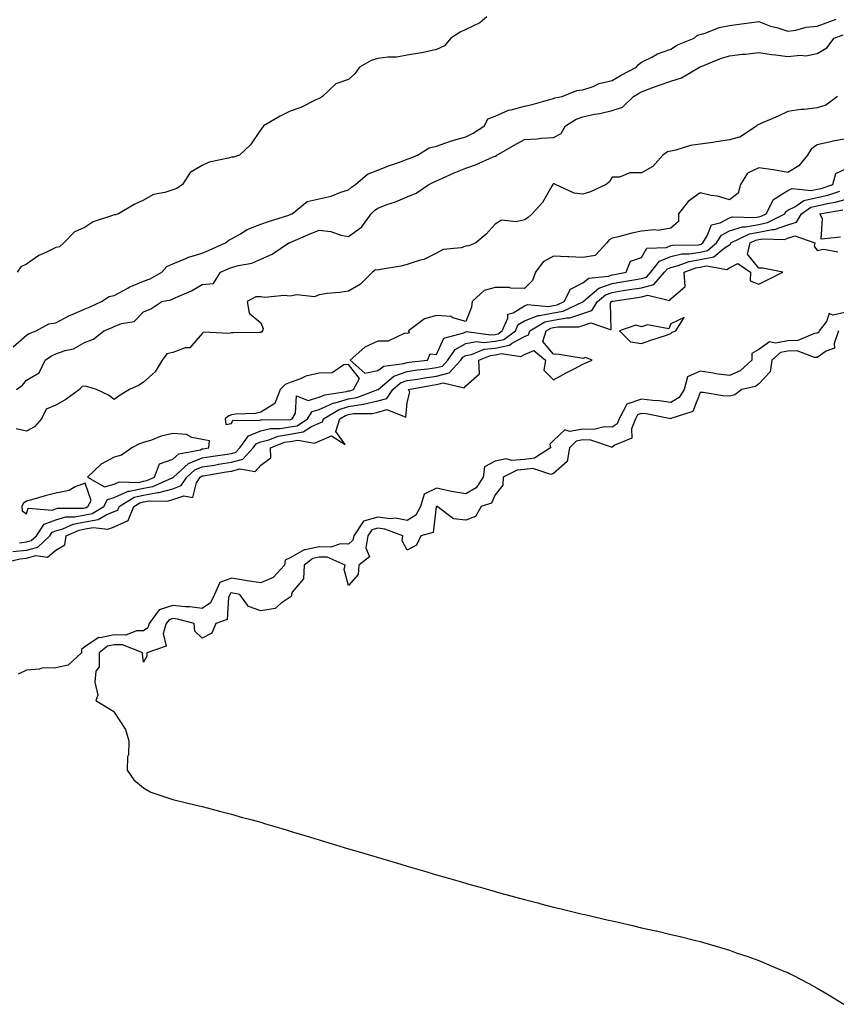
# Model space of a CAD drawing. Units: inches. Extents: x 973763 to 976403, y 7292618 to 7295258.
# Drawn here: x 974536 to 974815, y 7292832 to 7293168 of the extents above; entities that cross this region are included whole.
import ezdxf

# ---------------------------------------------------------------- set-up
doc = ezdxf.new("R2010")
doc.units = ezdxf.units.IN
doc.header["$MEASUREMENT"] = 0
doc.layers.add('Contour_97377292', color=7, linetype='Continuous', true_color=0x6230ed)

msp = doc.modelspace()

# ---------------------------------------------------------------- linework, layer by layer
at = {"layer": 'Contour_97377292'}
for points in [[(974695.26, 7293169.13, 3187), (974692.84, 7293167.13, 3187), (974688.05, 7293164.84, 3187), (974686.09, 7293163.88, 3187), (974683, 7293161.92, 3187), (974680.74, 7293159.23, 3187), (974678.05, 7293158.04, 3187), (974673.1, 7293156.87, 3187), (974672.99, 7293156.86, 3187), (974668.05, 7293156.03, 3187), (974664.54, 7293155.43, 3187), (974661.47, 7293155.34, 3187), (974658.05, 7293154.87, 3187), (974655.76, 7293154.21, 3187), (974651.74, 7293151.92, 3187), (974650.23, 7293149.74, 3187), (974648.05, 7293147.73, 3187), (974643.7, 7293146.27, 3187), (974639.17, 7293141.92, 3187), (974638.5, 7293141.47, 3187), (974638.05, 7293141.28, 3187), (974636.91, 7293140.78, 3187), (974631.78, 7293138.19, 3187), (974628.05, 7293136.9, 3187), (974624.69, 7293135.28, 3187), (974619, 7293131.92, 3187), (974618.63, 7293131.34, 3187), (974618.05, 7293130.72, 3187), (974614.57, 7293125.4, 3187), (974610.76, 7293121.92, 3187), (974608.77, 7293121.2, 3187), (974608.05, 7293121.27, 3187), (974607.06, 7293120.93, 3187), (974600.42, 7293119.55, 3187), (974598.05, 7293118.37, 3187), (974593.93, 7293116.04, 3187), (974591.29, 7293111.92, 3187), (974589.39, 7293110.58, 3187), (974588.05, 7293110.09, 3187), (974585.27, 7293109.14, 3187), (974581.47, 7293108.5, 3187), (974578.05, 7293106.49, 3187), (974574.87, 7293105.1, 3187), (974569.5, 7293101.92, 3187), (974568.44, 7293101.53, 3187), (974568.05, 7293101.55, 3187), (974567.39, 7293101.26, 3187), (974560.86, 7293099.11, 3187), (974558.05, 7293097.33, 3187), (974554.34, 7293095.63, 3187), (974550.81, 7293091.92, 3187), (974549.34, 7293090.63, 3187), (974548.05, 7293090.33, 3187), (974544.87, 7293088.74, 3187), (974542.3, 7293087.67, 3187), (974538.05, 7293084.71, 3187), (974536.16, 7293083.81, 3187), (974534.86, 7293081.92, 3187)], [(974533.47, 7293056.5, 3187), (974538.05, 7293060.43, 3187), (974538.97, 7293061, 3187), (974541.34, 7293061.92, 3187), (974545.67, 7293064.3, 3187), (974548.05, 7293064.7, 3187), (974552.76, 7293067.21, 3187), (974553.67, 7293067.55, 3187), (974558.05, 7293069.4, 3187), (974559.84, 7293070.13, 3187), (974563.66, 7293071.92, 3187), (974566.27, 7293073.7, 3187), (974568.05, 7293073.98, 3187), (974572.62, 7293076.49, 3187), (974573.16, 7293076.81, 3187), (974578.05, 7293078.92, 3187), (974580.31, 7293079.66, 3187), (974584.31, 7293081.92, 3187), (974586.04, 7293083.93, 3187), (974588.05, 7293084.77, 3187), (974593.03, 7293086.9, 3187), (974593.06, 7293086.91, 3187), (974598.05, 7293088.46, 3187), (974600.45, 7293089.52, 3187), (974606.04, 7293091.92, 3187), (974607.12, 7293092.85, 3187), (974608.05, 7293093.3, 3187), (974611.17, 7293095.05, 3187), (974613.47, 7293096.5, 3187), (974618.05, 7293098.32, 3187), (974620.67, 7293099.3, 3187), (974627.6, 7293101.47, 3187), (974628.05, 7293101.62, 3187), (974628.26, 7293101.71, 3187), (974628.74, 7293101.92, 3187), (974633.87, 7293106.1, 3187), (974638.05, 7293107.02, 3187), (974642.09, 7293107.88, 3187), (974645.37, 7293109.24, 3187), (974648.05, 7293110.05, 3187), (974649, 7293110.97, 3187), (974650.44, 7293111.92, 3187), (974654.51, 7293115.46, 3187), (974658.05, 7293116.76, 3187), (974661.66, 7293118.31, 3187), (974665.8, 7293119.67, 3187), (974668.05, 7293120.51, 3187), (974669.03, 7293120.94, 3187), (974671.56, 7293121.92, 3187), (974675.6, 7293124.37, 3187), (974678.05, 7293124.98, 3187), (974682.83, 7293126.7, 3187), (974683.14, 7293126.83, 3187), (974688.05, 7293128.19, 3187), (974690.52, 7293129.45, 3187), (974694.46, 7293131.92, 3187), (974695.63, 7293134.34, 3187), (974698.05, 7293135.26, 3187), (974702.66, 7293137.31, 3187), (974703.54, 7293137.41, 3187), (974708.05, 7293138.68, 3187), (974710.76, 7293139.21, 3187), (974717.13, 7293141, 3187), (974718.05, 7293141.21, 3187), (974718.51, 7293141.46, 3187), (974720.97, 7293141.92, 3187), (974725.98, 7293143.99, 3187), (974728.05, 7293144.21, 3187), (974731.54, 7293145.41, 3187), (974733.56, 7293146.41, 3187), (974738.05, 7293147.38, 3187), (974740.85, 7293149.12, 3187), (974746.31, 7293151.92, 3187), (974747.06, 7293152.91, 3187), (974748.05, 7293153.7, 3187), (974751.54, 7293155.41, 3187), (974753.46, 7293156.51, 3187), (974758.05, 7293158.11, 3187), (974760.37, 7293159.6, 3187), (974766.03, 7293161.92, 3187), (974767.13, 7293162.84, 3187), (974768.05, 7293163.14, 3187), (974769.76, 7293163.63, 3187), (974774.51, 7293165.46, 3187), (974778.05, 7293166.22, 3187), (974783.04, 7293166.93, 3187), (974783.06, 7293166.93, 3187), (974788.05, 7293167.54, 3187), (974792.06, 7293165.93, 3187), (974794.62, 7293165.35, 3187), (974798.05, 7293164.28, 3187), (974800.76, 7293164.63, 3187), (974804.3, 7293165.67, 3187), (974808.05, 7293166, 3187), (974812.4, 7293167.57, 3187), (974814.51, 7293168.38, 3187)], [(974534.65, 7293041.92, 3186), (974536.66, 7293043.31, 3186), (974538.05, 7293045.05, 3186), (974542.44, 7293047.53, 3186), (974544.5, 7293051.92, 3186), (974546.62, 7293053.35, 3186), (974548.05, 7293054.01, 3186), (974551.32, 7293055.19, 3186), (974554.16, 7293055.81, 3186), (974558.05, 7293058.03, 3186), (974560.95, 7293059.02, 3186), (974564.43, 7293061.92, 3186), (974567.04, 7293062.93, 3186), (974568.05, 7293063.38, 3186), (974570.53, 7293064.4, 3186), (974574.86, 7293065.11, 3186), (974578.05, 7293068.37, 3186), (974580.58, 7293069.39, 3186), (974584.3, 7293071.92, 3186), (974587.41, 7293072.56, 3186), (974588.05, 7293072.86, 3186), (974589.83, 7293073.7, 3186), (974594.37, 7293075.6, 3186), (974598.05, 7293077.7, 3186), (974601.9, 7293078.07, 3186), (974604.31, 7293081.92, 3186), (974606.9, 7293083.07, 3186), (974608.05, 7293083.57, 3186), (974610.41, 7293084.28, 3186), (974614.97, 7293085, 3186), (974618.05, 7293086.42, 3186), (974621.91, 7293088.06, 3186), (974627.68, 7293091.92, 3186), (974627.94, 7293092.03, 3186), (974628.05, 7293092.07, 3186), (974628.3, 7293092.17, 3186), (974634.96, 7293095.01, 3186), (974638.05, 7293096.32, 3186), (974641.97, 7293095.84, 3186), (974645.37, 7293094.6, 3186), (974648.05, 7293094.08, 3186), (974652.57, 7293097.4, 3186), (974655.76, 7293101.92, 3186), (974656.92, 7293103.05, 3186), (974658.05, 7293103.85, 3186), (974661.14, 7293105.01, 3186), (974664.03, 7293105.94, 3186), (974668.05, 7293107.69, 3186), (974671.06, 7293108.91, 3186), (974675.4, 7293111.92, 3186), (974677.21, 7293112.76, 3186), (974678.05, 7293113.1, 3186), (974680.15, 7293114.02, 3186), (974684.13, 7293115.84, 3186), (974688.05, 7293117.44, 3186), (974691.41, 7293118.56, 3186), (974697.42, 7293121.29, 3186), (974698.05, 7293121.54, 3186), (974698.39, 7293121.58, 3186), (974698.69, 7293121.92, 3186), (974704.59, 7293125.38, 3186), (974708.05, 7293127.24, 3186), (974712.48, 7293127.49, 3186), (974713.83, 7293127.7, 3186), (974718.05, 7293127.98, 3186), (974720.64, 7293129.33, 3186), (974722.15, 7293131.92, 3186), (974725.74, 7293134.23, 3186), (974728.05, 7293135.02, 3186), (974731.99, 7293135.86, 3186), (974733.87, 7293136.1, 3186), (974738.05, 7293137.18, 3186), (974741.61, 7293138.36, 3186), (974745.34, 7293141.92, 3186), (974746.99, 7293142.98, 3186), (974748.05, 7293143.57, 3186), (974750.65, 7293144.52, 3186), (974754.1, 7293145.87, 3186), (974758.05, 7293147.19, 3186), (974761.7, 7293148.27, 3186), (974767.85, 7293151.92, 3186), (974767.97, 7293152, 3186), (974768.05, 7293152.04, 3186), (974768.24, 7293152.11, 3186), (974774.99, 7293154.98, 3186), (974778.05, 7293155.89, 3186), (974782.48, 7293156.35, 3186), (974783.56, 7293156.41, 3186), (974788.05, 7293156.92, 3186), (974792.39, 7293156.26, 3186), (974793.82, 7293156.15, 3186), (974798.05, 7293155.58, 3186), (974802.21, 7293156.08, 3186), (974804.18, 7293155.79, 3186), (974808.05, 7293156.64, 3186), (974811.35, 7293158.62, 3186), (974813.78, 7293161.92, 3186), (974816.94, 7293163.03, 3186)], [(974814.99, 7293141.92, 3186), (974811, 7293138.97, 3186), (974808.05, 7293138.06, 3186), (974803.64, 7293137.51, 3186), (974802.46, 7293137.51, 3186), (974798.05, 7293136.77, 3186), (974794.76, 7293135.21, 3186), (974788.82, 7293132.69, 3186), (974788.05, 7293132.35, 3186), (974787.71, 7293132.26, 3186), (974787.39, 7293131.92, 3186), (974781.8, 7293128.17, 3186), (974778.05, 7293127.12, 3186), (974773.53, 7293126.44, 3186), (974772.41, 7293126.28, 3186), (974768.05, 7293125.62, 3186), (974764.77, 7293125.2, 3186), (974759.75, 7293123.62, 3186), (974758.05, 7293123.32, 3186), (974756.9, 7293123.07, 3186), (974755.28, 7293121.92, 3186), (974751.89, 7293118.08, 3186), (974748.05, 7293115.87, 3186), (974744.05, 7293115.92, 3186), (974740.48, 7293114.35, 3186), (974738.05, 7293114.45, 3186), (974737.14, 7293112.83, 3186), (974735.98, 7293111.92, 3186), (974730.59, 7293109.38, 3186), (974728.05, 7293108.55, 3186), (974725.07, 7293108.94, 3186), (974718.74, 7293111.92, 3186), (974718.26, 7293112.13, 3186), (974718.05, 7293112.17, 3186), (974717.88, 7293112.09, 3186), (974717.82, 7293111.92, 3186), (974717.4, 7293111.27, 3186), (974714.19, 7293105.78, 3186), (974710.77, 7293101.92, 3186), (974709.35, 7293100.62, 3186), (974708.05, 7293099.8, 3186), (974705.31, 7293099.18, 3186), (974700.3, 7293099.67, 3186), (974698.05, 7293098.38, 3186), (974695.03, 7293094.94, 3186), (974691.51, 7293091.92, 3186), (974689.06, 7293090.91, 3186), (974688.05, 7293090.81, 3186), (974686.44, 7293090.31, 3186), (974680.29, 7293089.68, 3186), (974678.05, 7293088.4, 3186), (974673.68, 7293086.29, 3186), (974672.09, 7293085.96, 3186), (974668.05, 7293084.63, 3186), (974665.92, 7293084.05, 3186), (974658.96, 7293082.83, 3186), (974658.05, 7293082.61, 3186), (974657.26, 7293082.71, 3186), (974656.25, 7293081.92, 3186), (974652.08, 7293077.89, 3186), (974648.05, 7293075.52, 3186), (974645.01, 7293074.96, 3186), (974640.77, 7293074.64, 3186), (974638.05, 7293074.24, 3186), (974636.43, 7293073.54, 3186), (974630.33, 7293074.2, 3186), (974628.05, 7293073.75, 3186), (974625.99, 7293073.98, 3186), (974619.4, 7293073.27, 3186), (974618.05, 7293073.52, 3186), (974616.43, 7293073.54, 3186), (974613.37, 7293071.92, 3186), (974614.05, 7293067.92, 3186), (974618.05, 7293064.7, 3186), (974618.83, 7293062.7, 3186), (974618.67, 7293061.92, 3186), (974618.41, 7293061.56, 3186), (974618.05, 7293061.39, 3186), (974617.51, 7293061.38, 3186), (974608.7, 7293061.27, 3186), (974608.05, 7293061.26, 3186), (974607.1, 7293060.97, 3186), (974598.5, 7293061.47, 3186), (974598.05, 7293061.05, 3186), (974593.84, 7293056.13, 3186), (974592.21, 7293056.08, 3186), (974588.05, 7293054.56, 3186), (974585.95, 7293054.02, 3186), (974584.34, 7293051.92, 3186), (974582.01, 7293047.96, 3186), (974578.05, 7293044.39, 3186), (974576.57, 7293043.4, 3186), (974573.24, 7293041.92, 3186), (974570.02, 7293039.95, 3186), (974568.05, 7293038.44, 3186), (974566.1, 7293039.97, 3186), (974561.96, 7293041.92, 3186), (974558.96, 7293042.83, 3186), (974558.05, 7293043, 3186), (974557.04, 7293042.93, 3186), (974556.17, 7293041.92, 3186), (974551.5, 7293038.47, 3186), (974548.05, 7293036.55, 3186), (974544.82, 7293035.15, 3186), (974543.17, 7293031.92, 3186), (974540.85, 7293029.12, 3186), (974538.05, 7293027.65, 3186), (974534.57, 7293028.44, 3186)], [(974818.05, 7293127.47, 3187), (974813.32, 7293126.65, 3187), (974812.54, 7293126.41, 3187), (974808.05, 7293125.46, 3187), (974806, 7293123.97, 3187), (974804.73, 7293121.92, 3187), (974801.71, 7293118.26, 3187), (974798.05, 7293115.99, 3187), (974793.12, 7293116.85, 3187), (974793.01, 7293116.88, 3187), (974788.05, 7293117.53, 3187), (974784.25, 7293115.72, 3187), (974781.85, 7293111.92, 3187), (974781.05, 7293108.92, 3187), (974778.05, 7293106.67, 3187), (974774.04, 7293107.91, 3187), (974771.83, 7293108.14, 3187), (974768.05, 7293109, 3187), (974763.93, 7293106.04, 3187), (974760.68, 7293101.92, 3187), (974760.67, 7293099.3, 3187), (974758.05, 7293096.98, 3187), (974753.73, 7293096.24, 3187), (974752.52, 7293096.39, 3187), (974748.05, 7293095.92, 3187), (974744.75, 7293095.22, 3187), (974740.18, 7293094.05, 3187), (974738.05, 7293093.56, 3187), (974736.98, 7293092.99, 3187), (974736.26, 7293091.92, 3187), (974732.27, 7293087.7, 3187), (974728.05, 7293086.92, 3187), (974723.28, 7293087.15, 3187), (974722.77, 7293087.2, 3187), (974718.05, 7293087.46, 3187), (974714.48, 7293085.49, 3187), (974711.82, 7293081.92, 3187), (974710.85, 7293079.12, 3187), (974708.05, 7293076.41, 3187), (974703.49, 7293076.48, 3187), (974702.82, 7293076.69, 3187), (974698.05, 7293076.72, 3187), (974694.31, 7293075.66, 3187), (974690.26, 7293071.92, 3187), (974689.96, 7293070.01, 3187), (974688.05, 7293065.14, 3187), (974683.6, 7293066.37, 3187), (974682.95, 7293066.82, 3187), (974678.05, 7293067.16, 3187), (974673.92, 7293066.05, 3187), (974668.52, 7293061.92, 3187), (974668.73, 7293061.24, 3187), (974668.05, 7293061.06, 3187), (974667.24, 7293061.11, 3187), (974661.59, 7293058.38, 3187), (974658.05, 7293058.44, 3187), (974653.61, 7293056.36, 3187), (974648.63, 7293051.92, 3187), (974653.6, 7293047.47, 3187), (974658.05, 7293048.33, 3187), (974660.12, 7293049.85, 3187), (974666.85, 7293050.72, 3187), (974668.05, 7293051.15, 3187), (974668.72, 7293051.25, 3187), (974674.93, 7293051.92, 3187), (974675.87, 7293054.1, 3187), (974678.05, 7293053.84, 3187), (974680.52, 7293059.45, 3187), (974687.4, 7293061.27, 3187), (974688.05, 7293061.62, 3187), (974688.3, 7293061.67, 3187), (974696.65, 7293060.52, 3187), (974698.05, 7293060.67, 3187), (974699.09, 7293060.88, 3187), (974700.47, 7293061.92, 3187), (974702.4, 7293066.27, 3187), (974702.41, 7293067.56, 3187), (974704.18, 7293068.05, 3187), (974708.05, 7293070.51, 3187), (974709.07, 7293070.9, 3187), (974716.34, 7293070.21, 3187), (974718.05, 7293070.53, 3187), (974719.22, 7293070.75, 3187), (974721.66, 7293071.92, 3187), (974723.78, 7293076.19, 3187), (974728.05, 7293078.35, 3187), (974730.08, 7293079.89, 3187), (974736.74, 7293080.61, 3187), (974738.05, 7293081.07, 3187), (974738.78, 7293081.19, 3187), (974742.83, 7293081.92, 3187), (974744.28, 7293085.69, 3187), (974748.05, 7293086.91, 3187), (974749.86, 7293090.11, 3187), (974756.56, 7293090.43, 3187), (974758.05, 7293091.04, 3187), (974758.76, 7293091.21, 3187), (974767.47, 7293091.34, 3187), (974768.05, 7293091.43, 3187), (974768.45, 7293091.52, 3187), (974768.94, 7293091.92, 3187), (974770.51, 7293094.38, 3187), (974771.9, 7293098.07, 3187), (974774.94, 7293098.81, 3187), (974778.05, 7293100.51, 3187), (974779.11, 7293100.86, 3187), (974786.77, 7293100.64, 3187), (974788.05, 7293100.88, 3187), (974788.92, 7293101.05, 3187), (974790.58, 7293101.92, 3187), (974793.16, 7293106.81, 3187), (974798.05, 7293109.83, 3187), (974799.44, 7293110.53, 3187), (974805.97, 7293109.84, 3187), (974808.05, 7293110.28, 3187), (974809.39, 7293110.58, 3187), (974813.39, 7293111.92, 3187), (974814.37, 7293115.6, 3187), (974818.05, 7293117.34, 3187)], [(974535.7, 7292989.57, 3186), (974538.05, 7292989.82, 3186), (974539.71, 7292990.26, 3186), (974541.48, 7292991.92, 3186), (974544.11, 7292995.86, 3186), (974548.05, 7292997.41, 3186), (974551.56, 7292998.41, 3186), (974554.56, 7292998.43, 3186), (974558.05, 7292999.08, 3186), (974560.46, 7292999.51, 3186), (974564.45, 7293001.92, 3186), (974565.69, 7293004.28, 3186), (974568.05, 7293004.99, 3186), (974572.84, 7293007.13, 3186), (974573.25, 7293007.12, 3186), (974578.05, 7293008.21, 3186), (974581.2, 7293008.77, 3186), (974587.8, 7293011.67, 3186), (974588.05, 7293011.73, 3186), (974588.19, 7293011.78, 3186), (974588.27, 7293011.92, 3186), (974593.38, 7293016.59, 3186), (974598.05, 7293018.5, 3186), (974600.99, 7293018.98, 3186), (974605.83, 7293019.7, 3186), (974608.05, 7293020.06, 3186), (974609.51, 7293020.46, 3186), (974610.89, 7293021.92, 3186), (974613.88, 7293026.09, 3186), (974618.05, 7293027.79, 3186), (974621.35, 7293028.62, 3186), (974624.71, 7293028.58, 3186), (974628.05, 7293029.13, 3186), (974630.44, 7293029.53, 3186), (974634.07, 7293031.92, 3186), (974635.63, 7293034.34, 3186), (974638.05, 7293035.05, 3186), (974642.73, 7293037.24, 3186), (974643.49, 7293037.36, 3186), (974648.05, 7293038.73, 3186), (974650.8, 7293039.17, 3186), (974658.01, 7293041.88, 3186), (974658.05, 7293041.89, 3186), (974658.07, 7293041.9, 3186), (974658.09, 7293041.92, 3186), (974663.54, 7293046.43, 3186), (974668.05, 7293048.03, 3186), (974671.42, 7293048.55, 3186), (974675.08, 7293048.95, 3186), (974678.05, 7293049.37, 3186), (974680.08, 7293049.89, 3186), (974681.96, 7293051.92, 3186), (974684.4, 7293055.57, 3186), (974688.05, 7293057.55, 3186), (974691.74, 7293058.23, 3186), (974694.05, 7293057.92, 3186), (974698.05, 7293058.34, 3186), (974701.02, 7293058.95, 3186), (974705, 7293061.92, 3186), (974705.94, 7293064.03, 3186), (974708.05, 7293065.38, 3186), (974712.78, 7293067.19, 3186), (974713.27, 7293067.14, 3186), (974718.05, 7293068.03, 3186), (974721.31, 7293068.66, 3186), (974727.98, 7293071.85, 3186), (974728.05, 7293071.87, 3186), (974728.09, 7293071.88, 3186), (974728.11, 7293071.92, 3186), (974733.49, 7293076.48, 3186), (974738.05, 7293078.06, 3186), (974741.37, 7293078.6, 3186), (974745.47, 7293079.34, 3186), (974748.05, 7293079.77, 3186), (974749.75, 7293080.22, 3186), (974751.27, 7293081.92, 3186), (974754.23, 7293085.74, 3186), (974758.05, 7293087.32, 3186), (974761.77, 7293088.2, 3186), (974764.37, 7293088.24, 3186), (974768.05, 7293088.84, 3186), (974770.59, 7293089.38, 3186), (974773.68, 7293091.92, 3186), (974775.38, 7293094.59, 3186), (974778.05, 7293096.03, 3186), (974782.5, 7293097.47, 3186), (974783.57, 7293097.44, 3186), (974788.05, 7293098.28, 3186), (974791.1, 7293098.87, 3186), (974796.93, 7293101.92, 3186), (974797.32, 7293102.65, 3186), (974798.05, 7293103.1, 3186), (974800.45, 7293104.32, 3186), (974803.49, 7293106.48, 3186), (974808.05, 7293107.45, 3186), (974811.69, 7293108.28, 3186), (974815.77, 7293109.64, 3186)], [(974533.42, 7292986.55, 3185), (974538.05, 7292987.06, 3185), (974541.89, 7292988.08, 3185), (974545.99, 7292991.92, 3185), (974546.82, 7292993.15, 3185), (974548.05, 7292993.64, 3185), (974550.46, 7292994.33, 3185), (974554.05, 7292995.92, 3185), (974558.05, 7292996.67, 3185), (974562.51, 7292997.46, 3185), (974565.24, 7292999.11, 3185), (974568.05, 7293000.18, 3185), (974569.25, 7293000.72, 3185), (974569.73, 7293001.92, 3185), (974574.85, 7293005.12, 3185), (974578.05, 7293005.85, 3185), (974582.82, 7293006.69, 3185), (974583.28, 7293006.69, 3185), (974588.05, 7293008, 3185), (974590.92, 7293009.05, 3185), (974592.84, 7293011.92, 3185), (974595.56, 7293014.41, 3185), (974598.05, 7293015.43, 3185), (974602.23, 7293016.1, 3185), (974603.63, 7293016.34, 3185), (974608.05, 7293017.05, 3185), (974611.89, 7293018.08, 3185), (974615.5, 7293021.92, 3185), (974616.57, 7293023.4, 3185), (974618.05, 7293024.01, 3185), (974620.84, 7293024.71, 3185), (974623.98, 7293025.99, 3185), (974628.05, 7293026.66, 3185), (974632.56, 7293027.41, 3185), (974635.42, 7293029.29, 3185), (974638.05, 7293030.38, 3185), (974639.12, 7293030.85, 3185), (974639.46, 7293031.92, 3185), (974644.88, 7293035.09, 3185), (974648.05, 7293036.04, 3185), (974652.98, 7293036.85, 3185), (974653.12, 7293036.85, 3185), (974658.05, 7293038.01, 3185), (974661.11, 7293038.86, 3185), (974663.15, 7293041.92, 3185), (974665.82, 7293044.15, 3185), (974668.05, 7293044.93, 3185), (974671.6, 7293045.47, 3185), (974674.05, 7293045.92, 3185), (974678.05, 7293046.49, 3185), (974682.38, 7293047.59, 3185), (974686.36, 7293051.92, 3185), (974687.03, 7293052.94, 3185), (974688.05, 7293053.48, 3185), (974689.96, 7293053.83, 3185), (974694.36, 7293055.61, 3185), (974698.05, 7293056, 3185), (974702.95, 7293057.02, 3185), (974703.71, 7293057.58, 3185), (974708.05, 7293059.93, 3185), (974709.47, 7293060.5, 3185), (974709.89, 7293061.92, 3185), (974714.99, 7293064.98, 3185), (974718.05, 7293065.54, 3185), (974722.53, 7293066.4, 3185), (974723.58, 7293066.39, 3185), (974728.05, 7293067.8, 3185), (974731.14, 7293068.83, 3185), (974732.97, 7293071.92, 3185), (974735.73, 7293074.24, 3185), (974738.05, 7293075.06, 3185), (974741.79, 7293075.66, 3185), (974743.99, 7293075.98, 3185), (974748.05, 7293076.66, 3185), (974752.22, 7293077.75, 3185), (974755.95, 7293081.92, 3185), (974756.87, 7293083.1, 3185), (974758.05, 7293083.59, 3185), (974760.24, 7293084.11, 3185), (974764.34, 7293085.63, 3185), (974768.05, 7293086.25, 3185), (974772.74, 7293087.23, 3185), (974776.28, 7293090.15, 3185), (974778.05, 7293091.29, 3185), (974778.47, 7293091.5, 3185), (974778.58, 7293091.92, 3185), (974784.89, 7293095.08, 3185), (974788.05, 7293095.67, 3185), (974792.71, 7293096.58, 3185), (974793.41, 7293096.56, 3185), (974798.05, 7293098.14, 3185), (974800.92, 7293099.05, 3185), (974802.69, 7293101.92, 3185), (974805.82, 7293104.15, 3185), (974808.05, 7293104.62, 3185), (974811.55, 7293105.42, 3185), (974814.13, 7293105.84, 3185), (974818.05, 7293106.9, 3185)], [(974816.01, 7293093.96, 3184), (974809.35, 7293093.22, 3184), (974809.84, 7293100.13, 3184), (974808.95, 7293101.92, 3184), (974816.78, 7293103.19, 3184)], [(974528.53, 7292982.4, 3184), (974535.9, 7292984.07, 3184), (974538.05, 7292984.3, 3184), (974541.29, 7292985.16, 3184), (974545.29, 7292984.68, 3184), (974548.05, 7292987.07, 3184), (974551.17, 7292988.8, 3184), (974551.64, 7292991.92, 3184), (974556.09, 7292993.88, 3184), (974558.05, 7292994.25, 3184), (974560.88, 7292994.75, 3184), (974565.81, 7292994.16, 3184), (974568.05, 7292995.01, 3184), (974572.83, 7292997.14, 3184), (974574.72, 7293001.92, 3184), (974576.77, 7293003.2, 3184), (974578.05, 7293003.49, 3184), (974579.95, 7293003.82, 3184), (974586.2, 7293003.77, 3184), (974588.05, 7293004.28, 3184), (974591.74, 7293005.61, 3184), (974594.92, 7293005.05, 3184), (974596.14, 7293010.01, 3184), (974597.42, 7293011.92, 3184), (974597.75, 7293012.22, 3184), (974598.05, 7293012.35, 3184), (974598.56, 7293012.43, 3184), (974606.22, 7293013.75, 3184), (974608.05, 7293014.03, 3184), (974610.94, 7293014.81, 3184), (974616.13, 7293013.84, 3184), (974618.05, 7293016.1, 3184), (974621.46, 7293018.51, 3184), (974621.33, 7293021.92, 3184), (974626.11, 7293023.86, 3184), (974628.05, 7293024.18, 3184), (974630.76, 7293024.63, 3184), (974636.4, 7293023.57, 3184), (974638.05, 7293024.24, 3184), (974642.21, 7293026.08, 3184), (974646.91, 7293023.06, 3184), (974643.67, 7293027.55, 3184), (974645.03, 7293031.92, 3184), (974646.94, 7293033.03, 3184), (974648.05, 7293033.37, 3184), (974649.78, 7293033.65, 3184), (974656.25, 7293033.72, 3184), (974658.05, 7293034.14, 3184), (974661.13, 7293035, 3184), (974667.56, 7293032.41, 3184), (974668.05, 7293037.5, 3184), (974668.95, 7293041.02, 3184), (974668.55, 7293041.92, 3184), (974676.57, 7293043.4, 3184), (974678.05, 7293043.62, 3184), (974680.33, 7293044.2, 3184), (974687.48, 7293042.49, 3184), (974688.05, 7293043.19, 3184), (974692.79, 7293047.18, 3184), (974692.55, 7293051.92, 3184), (974696.47, 7293053.5, 3184), (974698.05, 7293053.68, 3184), (974700.26, 7293054.13, 3184), (974706.82, 7293053.15, 3184), (974708.05, 7293053.81, 3184), (974711.28, 7293055.15, 3184), (974715.31, 7293051.92, 3184), (974714.66, 7293048.53, 3184), (974718.05, 7293045.14, 3184), (974722.38, 7293047.59, 3184), (974725.1, 7293048.97, 3184), (974728.05, 7293050.51, 3184), (974729.01, 7293050.96, 3184), (974731.25, 7293051.92, 3184), (974728.92, 7293052.79, 3184), (974728.05, 7293052.49, 3184), (974727.43, 7293052.54, 3184), (974719.97, 7293053.84, 3184), (974718.05, 7293053.97, 3184), (974714.41, 7293058.28, 3184), (974715.5, 7293061.92, 3184), (974717.09, 7293062.88, 3184), (974718.05, 7293063.05, 3184), (974719.45, 7293063.32, 3184), (974726.67, 7293063.3, 3184), (974728.05, 7293063.73, 3184), (974730.76, 7293064.63, 3184), (974737.73, 7293062.24, 3184), (974737.5, 7293071.37, 3184), (974737.83, 7293071.92, 3184), (974737.95, 7293072.02, 3184), (974738.05, 7293072.06, 3184), (974738.22, 7293072.09, 3184), (974746.66, 7293073.31, 3184), (974748.05, 7293073.54, 3184), (974750.24, 7293074.11, 3184), (974757.65, 7293072.32, 3184), (974758.05, 7293072.88, 3184), (974762.92, 7293077.05, 3184), (974762.57, 7293081.92, 3184), (974766.57, 7293083.4, 3184), (974768.05, 7293083.65, 3184), (974770.24, 7293084.11, 3184), (974777.15, 7293082.82, 3184), (974778.05, 7293083.39, 3184), (974780.99, 7293084.86, 3184), (974785.28, 7293081.92, 3184), (974785.14, 7293079.01, 3184), (974788.05, 7293077.91, 3184), (974790.79, 7293079.18, 3184), (974796.25, 7293081.92, 3184), (974789.45, 7293083.32, 3184), (974788.05, 7293083.32, 3184), (974784.19, 7293088.06, 3184), (974785.15, 7293091.92, 3184), (974787.08, 7293092.89, 3184), (974788.05, 7293093.07, 3184), (974789.48, 7293093.35, 3184), (974796.84, 7293093.13, 3184), (974798.05, 7293093.54, 3184), (974800.44, 7293094.31, 3184), (974807.27, 7293091.92, 3184), (974806.95, 7293090.82, 3184), (974808.05, 7293089.34, 3184), (974810.19, 7293089.78, 3184), (974815.07, 7293088.94, 3184)], [(974818.05, 7293068.34, 3184), (974813.41, 7293067.28, 3184), (974812.16, 7293067.81, 3184), (974811.2, 7293065.07, 3184), (974808.73, 7293061.92, 3184), (974808.55, 7293061.42, 3184), (974808.05, 7293061.07, 3184), (974807.16, 7293061.03, 3184), (974801.39, 7293058.58, 3184), (974798.05, 7293058.51, 3184), (974793.81, 7293057.68, 3184), (974791.75, 7293058.22, 3184), (974788.05, 7293055.59, 3184), (974785.74, 7293054.23, 3184), (974785.75, 7293051.92, 3184), (974781.72, 7293048.25, 3184), (974778.05, 7293046.7, 3184), (974773.4, 7293047.27, 3184), (974772.49, 7293047.48, 3184), (974768.05, 7293048.13, 3184), (974763.73, 7293046.24, 3184), (974762.63, 7293041.92, 3184), (974760.87, 7293039.1, 3184), (974758.05, 7293037.44, 3184), (974754.09, 7293037.96, 3184), (974751.87, 7293038.1, 3184), (974748.05, 7293038.54, 3184), (974743.06, 7293036.91, 3184), (974740.43, 7293031.92, 3184), (974739.76, 7293030.21, 3184), (974738.05, 7293029, 3184), (974735.27, 7293029.14, 3184), (974731.75, 7293028.22, 3184), (974728.05, 7293028.32, 3184), (974723.62, 7293027.49, 3184), (974721.82, 7293028.15, 3184), (974718.05, 7293024.43, 3184), (974716.8, 7293023.17, 3184), (974717.01, 7293021.92, 3184), (974711.57, 7293018.4, 3184), (974708.05, 7293018.02, 3184), (974703.78, 7293017.65, 3184), (974701.81, 7293018.16, 3184), (974698.05, 7293017.44, 3184), (974694.49, 7293015.48, 3184), (974693.98, 7293011.92, 3184), (974691.63, 7293008.34, 3184), (974688.05, 7293006.23, 3184), (974683.23, 7293007.1, 3184), (974682.75, 7293007.22, 3184), (974678.05, 7293008.2, 3184), (974673.84, 7293006.13, 3184), (974672.55, 7293001.92, 3184), (974671.05, 7292998.92, 3184), (974668.05, 7292997.1, 3184), (974664.02, 7292997.89, 3184), (974662.2, 7292997.77, 3184), (974658.05, 7292998.29, 3184), (974653.1, 7292996.87, 3184), (974649.82, 7292991.92, 3184), (974649.54, 7292990.43, 3184), (974648.05, 7292989.03, 3184), (974645.33, 7292989.2, 3184), (974641.97, 7292988, 3184), (974638.05, 7292988.11, 3184), (974633.22, 7292987.09, 3184), (974632.83, 7292987.14, 3184), (974628.05, 7292984.36, 3184), (974626.37, 7292983.6, 3184), (974626.2, 7292981.92, 3184), (974622.27, 7292977.7, 3184), (974618.05, 7292975.85, 3184), (974613.38, 7292976.59, 3184), (974612.83, 7292976.7, 3184), (974608.05, 7292977.4, 3184), (974604.03, 7292975.94, 3184), (974602.21, 7292971.92, 3184), (974600.92, 7292969.05, 3184), (974598.05, 7292967.12, 3184), (974593.83, 7292967.7, 3184), (974592.33, 7292967.64, 3184), (974588.05, 7292968.07, 3184), (974583.35, 7292966.62, 3184), (974579.92, 7292961.92, 3184), (974579.48, 7292960.49, 3184), (974578.05, 7292959.45, 3184), (974575.61, 7292959.48, 3184), (974571.94, 7292958.03, 3184), (974568.05, 7292958.05, 3184), (974563.24, 7292957.11, 3184), (974562.74, 7292957.23, 3184), (974558.05, 7292954.06, 3184), (974556.88, 7292953.09, 3184), (974556.9, 7292951.92, 3184), (974552.28, 7292947.69, 3184), (974548.05, 7292946.85, 3184), (974543.31, 7292946.66, 3184), (974542.51, 7292946.38, 3184), (974538.05, 7292946.06, 3184), (974535.26, 7292944.71, 3184)], [(974815.34, 7293061.92, 3185), (974813.77, 7293057.64, 3185), (974813.99, 7293055.98, 3185), (974811.15, 7293055.02, 3185), (974808.05, 7293052.85, 3185), (974807.16, 7293052.81, 3185), (974801.17, 7293055.04, 3185), (974798.05, 7293054.97, 3185), (974795.5, 7293054.47, 3185), (974792.58, 7293051.92, 3185), (974792.02, 7293047.95, 3185), (974788.05, 7293043.86, 3185), (974787.01, 7293042.96, 3185), (974782.27, 7293041.92, 3185), (974779.92, 7293040.05, 3185), (974778.05, 7293039.65, 3185), (974775.81, 7293039.68, 3185), (974769.08, 7293040.89, 3185), (974768.05, 7293040.91, 3185), (974765.6, 7293034.37, 3185), (974758.06, 7293031.93, 3185), (974758.05, 7293031.92, 3185), (974749.65, 7293033.52, 3185), (974748.05, 7293033.71, 3185), (974746.7, 7293033.27, 3185), (974745.99, 7293031.92, 3185), (974744.63, 7293028.5, 3185), (974744.74, 7293025.23, 3185), (974738.95, 7293022.82, 3185), (974738.05, 7293022.17, 3185), (974737.78, 7293022.19, 3185), (974730.7, 7293024.57, 3185), (974728.05, 7293024.64, 3185), (974725.76, 7293024.21, 3185), (974723.46, 7293021.92, 3185), (974722.63, 7293017.34, 3185), (974718.05, 7293013.21, 3185), (974717.07, 7293012.9, 3185), (974710.98, 7293014.85, 3185), (974708.05, 7293014.53, 3185), (974705.65, 7293014.32, 3185), (974700.8, 7293011.92, 3185), (974700.72, 7293009.25, 3185), (974698.05, 7293005.88, 3185), (974696.85, 7293003.12, 3185), (974693.35, 7293001.92, 3185), (974691.42, 7292998.55, 3185), (974688.05, 7292997.26, 3185), (974683.9, 7292997.77, 3185), (974678.31, 7293001.92, 3185), (974678.08, 7293001.95, 3185), (974678.05, 7293001.96, 3185), (974678.03, 7293001.94, 3185), (974678.02, 7293001.92, 3185), (974677.99, 7293001.86, 3185), (974676.89, 7292993.08, 3185), (974672.7, 7292991.92, 3185), (974671.21, 7292988.76, 3185), (974668.05, 7292987, 3185), (974666.31, 7292990.18, 3185), (974666.6, 7292991.92, 3185), (974660.37, 7292994.24, 3185), (974658.05, 7292994.54, 3185), (974656.01, 7292993.96, 3185), (974654.66, 7292991.92, 3185), (974653.91, 7292987.78, 3185), (974655.23, 7292984.74, 3185), (974651.54, 7292981.92, 3185), (974651.29, 7292978.68, 3185), (974648.05, 7292974.95, 3185), (974646.55, 7292980.42, 3185), (974646.93, 7292981.92, 3185), (974640.72, 7292984.59, 3185), (974638.05, 7292984.65, 3185), (974635.79, 7292984.18, 3185), (974632.89, 7292981.92, 3185), (974632.69, 7292977.28, 3185), (974628.82, 7292972.69, 3185), (974628.57, 7292971.92, 3185), (974628.56, 7292971.41, 3185), (974628.05, 7292970.99, 3185), (974625.06, 7292968.93, 3185), (974622.92, 7292967.05, 3185), (974618.05, 7292966.25, 3185), (974613.87, 7292967.74, 3185), (974610.88, 7292971.92, 3185), (974608.51, 7292972.38, 3185), (974608.05, 7292972.45, 3185), (974607.67, 7292972.3, 3185), (974607.49, 7292971.92, 3185), (974607.03, 7292970.9, 3185), (974606.61, 7292963.36, 3185), (974602.72, 7292961.92, 3185), (974601.35, 7292958.62, 3185), (974598.05, 7292956.97, 3185), (974595.5, 7292959.37, 3185), (974595.32, 7292961.92, 3185), (974589.61, 7292963.48, 3185), (974588.05, 7292963.64, 3185), (974586.73, 7292963.24, 3185), (974585.77, 7292961.92, 3185), (974584.72, 7292958.59, 3185), (974585.71, 7292954.26, 3185), (974579.13, 7292951.92, 3185), (974579.16, 7292950.81, 3185), (974578.05, 7292948.82, 3185), (974577.69, 7292951.56, 3185), (974577.81, 7292951.92, 3185), (974570.86, 7292954.73, 3185), (974568.05, 7292954.74, 3185), (974565.7, 7292954.27, 3185), (974562.93, 7292951.92, 3185), (974562.84, 7292947.13, 3185), (974561.79, 7292945.66, 3185), (974561.39, 7292941.92, 3185), (974562.42, 7292937.55, 3185), (974561.75, 7292935.62, 3185), (974567.94, 7292931.92, 3185), (974568.05, 7292931.73, 3185), (974571.93, 7292925.8, 3185), (974572.98, 7292921.92, 3185), (974572.86, 7292917.11, 3185), (974572.55, 7292916.42, 3185), (974572.44, 7292911.92, 3185), (974574.67, 7292908.54, 3185), (974578.05, 7292905.87, 3185), (974580.55, 7292904.42, 3185), (974588.05, 7292901.92, 3185), (974596.01, 7292899.88, 3185), (974598.05, 7292899.46, 3185), (974601.42, 7292898.55, 3185), (974603.97, 7292897.84, 3185), (974608.05, 7292896.84, 3185), (974611.85, 7292895.72, 3185), (974615.07, 7292894.9, 3185), (974618.05, 7292894.09, 3185), (974619.7, 7292893.57, 3185), (974625.23, 7292891.92, 3185), (974627.42, 7292891.29, 3185), (974628.05, 7292891.1, 3185), (974629.22, 7292890.75, 3185), (974635.09, 7292888.96, 3185), (974638.05, 7292888.09, 3185), (974642.77, 7292886.64, 3185), (974643.57, 7292886.4, 3185), (974648.05, 7292885.05, 3185), (974650.46, 7292884.33, 3185), (974657.84, 7292882.13, 3185), (974658.05, 7292882.07, 3185), (974658.16, 7292882.03, 3185), (974658.54, 7292881.92, 3185), (974665.88, 7292879.75, 3185), (974668.05, 7292879.1, 3185), (974672.03, 7292877.94, 3185), (974673.6, 7292877.47, 3185), (974678.05, 7292876.15, 3185), (974681.35, 7292875.22, 3185), (974686.15, 7292873.82, 3185), (974688.05, 7292873.27, 3185), (974689.1, 7292872.97, 3185), (974692.92, 7292871.92, 3185), (974696.94, 7292870.81, 3185), (974698.05, 7292870.49, 3185), (974700.05, 7292869.92, 3185), (974704.72, 7292868.59, 3185), (974708.05, 7292867.69, 3185), (974712.66, 7292866.53, 3185), (974713.72, 7292866.25, 3185), (974718.05, 7292865.13, 3185), (974720.64, 7292864.51, 3185), (974727.01, 7292862.96, 3185), (974728.05, 7292862.71, 3185), (974728.69, 7292862.56, 3185), (974736.82, 7292860.69, 3185), (974738.05, 7292860.39, 3185), (974740.03, 7292859.94, 3185), (974744.95, 7292858.82, 3185), (974748.05, 7292858.09, 3185), (974752.95, 7292857.02, 3185), (974753.11, 7292856.98, 3185), (974758.05, 7292855.8, 3185), (974761.22, 7292855.09, 3185), (974766.17, 7292853.8, 3185), (974768.05, 7292853.32, 3185), (974769.17, 7292853.04, 3185), (974773.05, 7292851.92, 3185), (974776.9, 7292850.77, 3185), (974778.05, 7292850.4, 3185), (974780.42, 7292849.55, 3185), (974784.33, 7292848.2, 3185), (974788.05, 7292846.88, 3185), (974791.57, 7292845.44, 3185), (974796.68, 7292843.29, 3185), (974798.05, 7292842.74, 3185), (974798.62, 7292842.49, 3185), (974799.72, 7292841.92, 3185), (974805.2, 7292839.07, 3185), (974808.05, 7292837.47, 3185), (974811.55, 7292835.42, 3185), (974817.08, 7292831.92, 3185)]]:
    msp.add_polyline3d(points, dxfattribs=at)
for points in [[(974758.05, 7293060.96, 3184), (974758.46, 7293061.51, 3184), (974759.81, 7293061.92, 3184), (974762.57, 7293066.44, 3184), (974758.05, 7293064.31, 3184), (974757.39, 7293062.58, 3184), (974750.07, 7293063.94, 3184), (974748.05, 7293063.27, 3184), (974746.11, 7293063.86, 3184), (974740.49, 7293061.92, 3184), (974744.29, 7293058.16, 3184), (974748.05, 7293057.59, 3184), (974751.26, 7293058.71, 3184), (974756.6, 7293060.47, 3184)], [(974628.05, 7293031.61, 3187), (974628.32, 7293031.65, 3187), (974628.73, 7293031.92, 3187), (974629.96, 7293033.83, 3187), (974630.26, 7293039.71, 3187), (974634.26, 7293038.13, 3187), (974638.05, 7293039.24, 3187), (974639.88, 7293040.09, 3187), (974647.31, 7293041.18, 3187), (974648.05, 7293041.4, 3187), (974648.5, 7293041.47, 3187), (974649.69, 7293041.92, 3187), (974651.75, 7293045.62, 3187), (974648.05, 7293050.43, 3187), (974646.45, 7293050.32, 3187), (974642.42, 7293047.55, 3187), (974638.05, 7293047.49, 3187), (974633.48, 7293046.49, 3187), (974631.68, 7293045.55, 3187), (974628.05, 7293044.23, 3187), (974626.37, 7293043.6, 3187), (974624.69, 7293041.92, 3187), (974622.82, 7293037.15, 3187), (974618.05, 7293034.17, 3187), (974616.27, 7293033.7, 3187), (974609.6, 7293033.47, 3187), (974608.05, 7293033.19, 3187), (974607.1, 7293032.87, 3187), (974605.9, 7293031.92, 3187), (974606.09, 7293029.96, 3187), (974608.05, 7293030.27, 3187), (974608.55, 7293031.42, 3187), (974617.46, 7293031.33, 3187), (974618.05, 7293031.57, 3187), (974618.33, 7293031.64, 3187), (974627.67, 7293031.54, 3187)], [(974578.05, 7293010.56, 3187), (974579.2, 7293010.77, 3187), (974581.82, 7293011.92, 3187), (974583.49, 7293016.48, 3187), (974588.05, 7293018.1, 3187), (974590.09, 7293019.88, 3187), (974597.46, 7293021.33, 3187), (974598.05, 7293021.57, 3187), (974598.35, 7293021.62, 3187), (974600.33, 7293021.92, 3187), (974600.5, 7293024.37, 3187), (974598.05, 7293024.81, 3187), (974594.49, 7293025.48, 3187), (974592.69, 7293026.56, 3187), (974588.05, 7293026.84, 3187), (974584, 7293025.97, 3187), (974580.74, 7293024.61, 3187), (974578.05, 7293023.8, 3187), (974576.65, 7293023.32, 3187), (974574.04, 7293021.92, 3187), (974570.48, 7293019.49, 3187), (974568.05, 7293018.73, 3187), (974563.6, 7293016.37, 3187), (974558.89, 7293011.92, 3187), (974564.74, 7293008.61, 3187), (974568.05, 7293009.6, 3187), (974569.66, 7293010.31, 3187), (974576.29, 7293010.16, 3187)], [(974558.05, 7293001.49, 3187), (974558.42, 7293001.55, 3187), (974559.02, 7293001.92, 3187), (974560.1, 7293003.97, 3187), (974558.05, 7293009.86, 3187), (974554.73, 7293008.6, 3187), (974552.6, 7293007.37, 3187), (974548.05, 7293006.48, 3187), (974544.42, 7293005.55, 3187), (974540.6, 7293004.47, 3187), (974538.05, 7293003.79, 3187), (974536.98, 7293002.99, 3187), (974536.5, 7293001.92, 3187), (974536.62, 7293000.49, 3187), (974538.05, 7292999.48, 3187), (974538.62, 7293001.35, 3187), (974546.81, 7293000.68, 3187), (974548.05, 7293001.17, 3187), (974548.64, 7293001.33, 3187), (974557.52, 7293001.39, 3187)]]:
    msp.add_polyline3d(points, close=True, dxfattribs=at)

doc.saveas('drawing.dxf')
